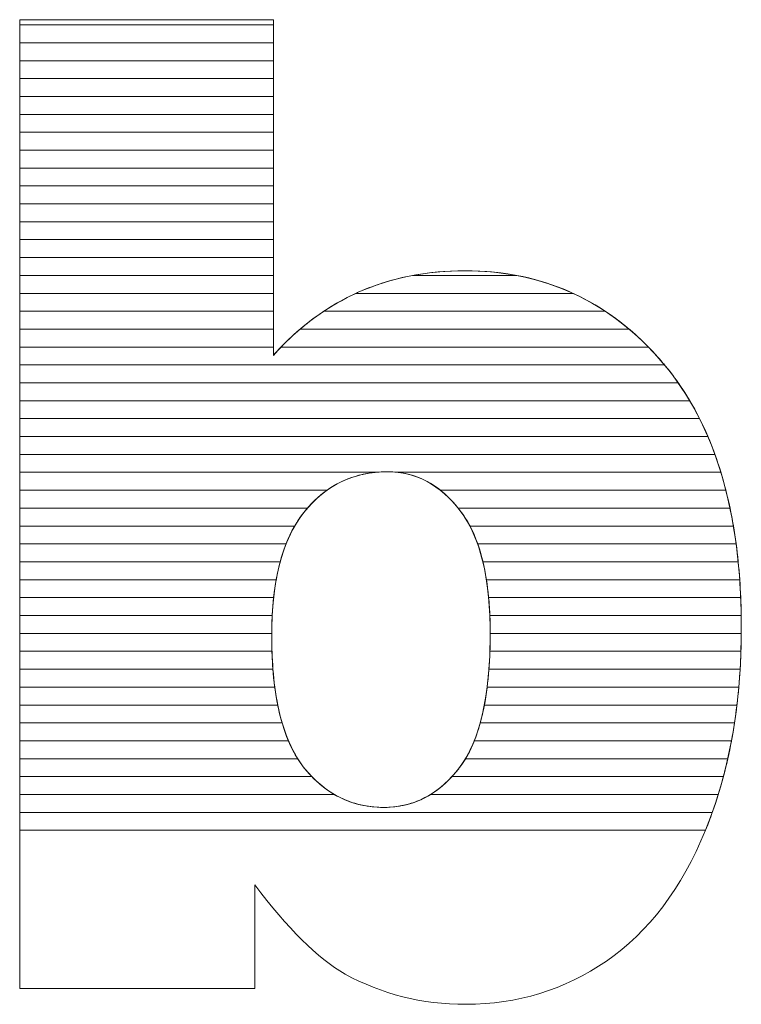
# Model space of a CAD drawing. Units: millimetres. Extents: x 2464 to 16284, y 6356 to 14030.
# Drawn here: x 7082 to 7125, y 7773 to 7831 of the extents above; entities that cross this region are included whole.
import ezdxf

# ---------------------------------------------------------------- set-up
doc = ezdxf.new("R2010")
doc.units = ezdxf.units.MM
doc.layers.add('ABAVA - Шлюзы', color=7, linetype='Continuous')

# ---------------------------------------------------------------- blocks, each defined once
blk = doc.blocks.new('Chimera 70L - top')
at = {"layer": 'ABAVA - Шлюзы', "color": 253, "lineweight": 0}
for points, knots in [([(99535.2, -24121.821), (99535.2, -24121.821), (99550.265, -24121.821), (99550.265, -24121.821), (99550.265, -24121.821), (99550.265, -24121.821), (99550.265, -24141.762), (99550.265, -24141.762), (99550.265, -24141.762), (99551.754, -24140.087), (99553.456, -24138.841), (99555.345, -24137.997), (99555.345, -24137.997), (99557.235, -24137.166), (99559.337, -24136.737), (99561.64, -24136.737), (99561.64, -24136.737), (99566.37, -24136.737), (99570.299, -24138.573), (99573.402, -24142.218), (99573.402, -24142.218), (99576.505, -24145.877), (99578.056, -24151.117), (99578.056, -24157.938), (99578.056, -24157.938), (99578.056, -24162.494), (99577.344, -24166.515), (99575.929, -24169.972), (99575.929, -24169.972), (99574.516, -24173.443), (99572.551, -24176.03), (99570.049, -24177.745), (99570.049, -24177.745), (99567.545, -24179.46), (99564.768, -24180.318), (99561.702, -24180.318), (99561.702, -24180.318), (99559.087, -24180.318), (99556.697, -24179.715), (99554.52, -24178.522), (99554.52, -24178.522), (99552.88, -24177.571), (99551.104, -24175.802), (99549.164, -24173.215), (99549.164, -24173.215), (99549.164, -24173.215), (99549.164, -24179.38), (99549.164, -24179.38), (99549.164, -24179.38), (99549.164, -24179.38), (99535.2, -24179.38), (99535.2, -24179.38), (99535.2, -24179.38), (99535.2, -24179.38), (99535.2, -24121.821), (99535.2, -24121.821)], [0, 0, 0, 0, 0.071429, 0.071429, 0.071429, 0.071429, 0.142857, 0.142857, 0.142857, 0.142857, 0.214286, 0.214286, 0.214286, 0.214286, 0.285714, 0.285714, 0.285714, 0.285714, 0.357143, 0.357143, 0.357143, 0.357143, 0.428571, 0.428571, 0.428571, 0.428571, 0.5, 0.5, 0.5, 0.5, 0.571429, 0.571429, 0.571429, 0.571429, 0.642857, 0.642857, 0.642857, 0.642857, 0.714286, 0.714286, 0.714286, 0.714286, 0.785714, 0.785714, 0.785714, 0.785714, 0.857143, 0.857143, 0.857143, 0.857143, 0.928571, 0.928571, 0.928571, 0.928571, 1, 1, 1, 1]), ([(99550.165, -24158.42), (99550.165, -24161.998), (99550.791, -24164.598), (99552.042, -24166.206), (99552.042, -24166.206), (99553.306, -24167.815), (99554.895, -24168.619), (99556.835, -24168.619), (99556.835, -24168.619), (99558.612, -24168.619), (99560.113, -24167.828), (99561.327, -24166.247), (99561.327, -24166.247), (99562.528, -24164.665), (99563.141, -24161.998), (99563.141, -24158.259), (99563.141, -24158.259), (99563.141, -24154.963), (99562.541, -24152.537), (99561.364, -24150.996), (99561.364, -24150.996), (99560.176, -24149.455), (99558.737, -24148.678), (99557.048, -24148.678), (99557.048, -24148.678), (99555.021, -24148.678), (99553.369, -24149.482), (99552.079, -24151.09), (99552.079, -24151.09), (99550.803, -24152.698), (99550.165, -24155.137), (99550.165, -24158.42)], [0, 0, 0, 0, 0.125, 0.125, 0.125, 0.125, 0.25, 0.25, 0.25, 0.25, 0.375, 0.375, 0.375, 0.375, 0.5, 0.5, 0.5, 0.5, 0.625, 0.625, 0.625, 0.625, 0.75, 0.75, 0.75, 0.75, 0.875, 0.875, 0.875, 0.875, 1, 1, 1, 1])]:
    blk.add_open_spline(points, degree=3, knots=knots, dxfattribs=at)
at = {"layer": 'ABAVA - Шлюзы', "color": 7, "lineweight": 0}
for points in [[(99550.265, -24123.193), (99550.265, -24123.193), (99535.2, -24123.193), (99535.2, -24123.193), (99535.2, -24123.193), (99535.2, -24123.193), (99535.2, -24121.821), (99535.2, -24121.821), (99535.2, -24121.821), (99535.2, -24121.821), (99550.265, -24121.821), (99550.265, -24121.821), (99550.265, -24121.821), (99550.265, -24121.821), (99550.265, -24123.193), (99550.265, -24123.193)], [(99550.265, -24122.129), (99550.265, -24122.129), (99535.2, -24122.129), (99535.2, -24122.129), (99535.2, -24122.129), (99535.2, -24122.129), (99535.2, -24121.821), (99535.2, -24121.821), (99535.2, -24121.821), (99535.2, -24121.821), (99550.265, -24121.821), (99550.265, -24121.821), (99550.265, -24121.821), (99550.265, -24121.821), (99550.265, -24122.129), (99550.265, -24122.129)], [(99550.265, -24124.256), (99550.265, -24124.256), (99535.2, -24124.256), (99535.2, -24124.256), (99535.2, -24124.256), (99535.2, -24124.256), (99535.2, -24122.129), (99535.2, -24122.129), (99535.2, -24122.129), (99535.2, -24122.129), (99550.265, -24122.129), (99550.265, -24122.129), (99550.265, -24122.129), (99550.265, -24122.129), (99550.265, -24124.256), (99550.265, -24124.256)], [(99550.265, -24125.319), (99550.265, -24125.319), (99535.2, -24125.319), (99535.2, -24125.319), (99535.2, -24125.319), (99535.2, -24125.319), (99535.2, -24123.193), (99535.2, -24123.193), (99535.2, -24123.193), (99535.2, -24123.193), (99550.265, -24123.193), (99550.265, -24123.193), (99550.265, -24123.193), (99550.265, -24123.193), (99550.265, -24125.319), (99550.265, -24125.319)]]:
    blk.add_open_spline(points, degree=3, knots=[0, 0, 0, 0, 0.25, 0.25, 0.25, 0.25, 0.5, 0.5, 0.5, 0.5, 0.75, 0.75, 0.75, 0.75, 1, 1, 1, 1], dxfattribs=at)
at = {"layer": 'ABAVA - Шлюзы', "color": 254, "lineweight": 0}
for points in [[(99550.265, -24126.383), (99550.265, -24126.383), (99535.2, -24126.383), (99535.2, -24126.383), (99535.2, -24126.383), (99535.2, -24126.383), (99535.2, -24124.256), (99535.2, -24124.256), (99535.2, -24124.256), (99535.2, -24124.256), (99550.265, -24124.256), (99550.265, -24124.256), (99550.265, -24124.256), (99550.265, -24124.256), (99550.265, -24126.383), (99550.265, -24126.383)], [(99550.265, -24127.446), (99550.265, -24127.446), (99535.2, -24127.446), (99535.2, -24127.446), (99535.2, -24127.446), (99535.2, -24127.446), (99535.2, -24125.319), (99535.2, -24125.319), (99535.2, -24125.319), (99535.2, -24125.319), (99550.265, -24125.319), (99550.265, -24125.319), (99550.265, -24125.319), (99550.265, -24125.319), (99550.265, -24127.446), (99550.265, -24127.446)], [(99550.265, -24128.509), (99550.265, -24128.509), (99535.2, -24128.509), (99535.2, -24128.509), (99535.2, -24128.509), (99535.2, -24128.509), (99535.2, -24126.383), (99535.2, -24126.383), (99535.2, -24126.383), (99535.2, -24126.383), (99550.265, -24126.383), (99550.265, -24126.383), (99550.265, -24126.383), (99550.265, -24126.383), (99550.265, -24128.509), (99550.265, -24128.509)]]:
    blk.add_open_spline(points, degree=3, knots=[0, 0, 0, 0, 0.25, 0.25, 0.25, 0.25, 0.5, 0.5, 0.5, 0.5, 0.75, 0.75, 0.75, 0.75, 1, 1, 1, 1], dxfattribs=at)
at = {"layer": 'ABAVA - Шлюзы', "color": 51, "lineweight": 0}
blk.add_open_spline([(99550.265, -24129.573), (99550.265, -24129.573), (99535.2, -24129.573), (99535.2, -24129.573), (99535.2, -24129.573), (99535.2, -24129.573), (99535.2, -24127.446), (99535.2, -24127.446), (99535.2, -24127.446), (99535.2, -24127.446), (99550.265, -24127.446), (99550.265, -24127.446), (99550.265, -24127.446), (99550.265, -24127.446), (99550.265, -24129.573), (99550.265, -24129.573)], degree=3, knots=[0, 0, 0, 0, 0.25, 0.25, 0.25, 0.25, 0.5, 0.5, 0.5, 0.5, 0.75, 0.75, 0.75, 0.75, 1, 1, 1, 1], dxfattribs=at)
at = {"layer": 'ABAVA - Шлюзы', "color": 41, "lineweight": 0}
for points, knots in [([(99550.265, -24130.636), (99550.265, -24130.636), (99535.2, -24130.636), (99535.2, -24130.636), (99535.2, -24130.636), (99535.2, -24130.636), (99535.2, -24128.509), (99535.2, -24128.509), (99535.2, -24128.509), (99535.2, -24128.509), (99550.265, -24128.509), (99550.265, -24128.509), (99550.265, -24128.509), (99550.265, -24128.509), (99550.265, -24130.636), (99550.265, -24130.636)], [0, 0, 0, 0, 0.25, 0.25, 0.25, 0.25, 0.5, 0.5, 0.5, 0.5, 0.75, 0.75, 0.75, 0.75, 1, 1, 1, 1]), ([(99550.265, -24131.7), (99550.265, -24131.7), (99535.2, -24131.7), (99535.2, -24131.7), (99535.2, -24131.7), (99535.2, -24131.7), (99535.2, -24129.573), (99535.2, -24129.573), (99535.2, -24129.573), (99535.2, -24129.573), (99550.265, -24129.573), (99550.265, -24129.573), (99550.265, -24129.573), (99550.265, -24129.573), (99550.265, -24131.7), (99550.265, -24131.7)], [0, 0, 0, 0, 0.25, 0.25, 0.25, 0.25, 0.5, 0.5, 0.5, 0.5, 0.75, 0.75, 0.75, 0.75, 1, 1, 1, 1]), ([(99550.265, -24132.763), (99550.265, -24132.763), (99535.2, -24132.763), (99535.2, -24132.763), (99535.2, -24132.763), (99535.2, -24132.763), (99535.2, -24130.636), (99535.2, -24130.636), (99535.2, -24130.636), (99535.2, -24130.636), (99550.265, -24130.636), (99550.265, -24130.636), (99550.265, -24130.636), (99550.265, -24130.636), (99550.265, -24132.763), (99550.265, -24132.763)], [0, 0, 0, 0, 0.25, 0.25, 0.25, 0.25, 0.5, 0.5, 0.5, 0.5, 0.75, 0.75, 0.75, 0.75, 1, 1, 1, 1]), ([(99550.265, -24133.826), (99550.265, -24133.826), (99535.2, -24133.826), (99535.2, -24133.826), (99535.2, -24133.826), (99535.2, -24133.826), (99535.2, -24131.7), (99535.2, -24131.7), (99535.2, -24131.7), (99535.2, -24131.7), (99550.265, -24131.7), (99550.265, -24131.7), (99550.265, -24131.7), (99550.265, -24131.7), (99550.265, -24133.826), (99550.265, -24133.826)], [0, 0, 0, 0, 0.25, 0.25, 0.25, 0.25, 0.5, 0.5, 0.5, 0.5, 0.75, 0.75, 0.75, 0.75, 1, 1, 1, 1]), ([(99550.265, -24134.889), (99550.265, -24134.889), (99535.2, -24134.889), (99535.2, -24134.889), (99535.2, -24134.889), (99535.2, -24134.889), (99535.2, -24132.763), (99535.2, -24132.763), (99535.2, -24132.763), (99535.2, -24132.763), (99550.265, -24132.763), (99550.265, -24132.763), (99550.265, -24132.763), (99550.265, -24132.763), (99550.265, -24134.889), (99550.265, -24134.889)], [0, 0, 0, 0, 0.25, 0.25, 0.25, 0.25, 0.5, 0.5, 0.5, 0.5, 0.75, 0.75, 0.75, 0.75, 1, 1, 1, 1]), ([(99550.265, -24135.952), (99550.265, -24135.952), (99535.2, -24135.952), (99535.2, -24135.952), (99535.2, -24135.952), (99535.2, -24135.952), (99535.2, -24133.826), (99535.2, -24133.826), (99535.2, -24133.826), (99535.2, -24133.826), (99550.265, -24133.826), (99550.265, -24133.826), (99550.265, -24133.826), (99550.265, -24133.826), (99550.265, -24135.952), (99550.265, -24135.952)], [0, 0, 0, 0, 0.25, 0.25, 0.25, 0.25, 0.5, 0.5, 0.5, 0.5, 0.75, 0.75, 0.75, 0.75, 1, 1, 1, 1]), ([(99550.265, -24137.015), (99550.265, -24137.015), (99535.2, -24137.015), (99535.2, -24137.015), (99535.2, -24137.015), (99535.2, -24137.015), (99535.2, -24134.889), (99535.2, -24134.889), (99535.2, -24134.889), (99535.2, -24134.889), (99550.265, -24134.889), (99550.265, -24134.889), (99550.265, -24134.889), (99550.265, -24134.889), (99550.265, -24137.015), (99550.265, -24137.015)], [0, 0, 0, 0, 0.25, 0.25, 0.25, 0.25, 0.5, 0.5, 0.5, 0.5, 0.75, 0.75, 0.75, 0.75, 1, 1, 1, 1]), ([(99550.265, -24138.079), (99550.265, -24138.079), (99535.2, -24138.079), (99535.2, -24138.079), (99535.2, -24138.079), (99535.2, -24138.079), (99535.2, -24135.952), (99535.2, -24135.952), (99535.2, -24135.952), (99535.2, -24135.952), (99550.265, -24135.952), (99550.265, -24135.952), (99550.265, -24135.952), (99550.265, -24135.952), (99550.265, -24138.079), (99550.265, -24138.079)], [0, 0, 0, 0, 0.25, 0.25, 0.25, 0.25, 0.5, 0.5, 0.5, 0.5, 0.75, 0.75, 0.75, 0.75, 1, 1, 1, 1]), ([(99550.265, -24139.142), (99550.265, -24139.142), (99535.2, -24139.142), (99535.2, -24139.142), (99535.2, -24139.142), (99535.2, -24139.142), (99535.2, -24137.015), (99535.2, -24137.015), (99535.2, -24137.015), (99535.2, -24137.015), (99550.265, -24137.015), (99550.265, -24137.015), (99550.265, -24137.015), (99550.265, -24137.015), (99550.265, -24139.142), (99550.265, -24139.142)], [0, 0, 0, 0, 0.25, 0.25, 0.25, 0.25, 0.5, 0.5, 0.5, 0.5, 0.75, 0.75, 0.75, 0.75, 1, 1, 1, 1]), ([(99569.979, -24139.142), (99569.979, -24139.142), (99553.263, -24139.142), (99553.263, -24139.142), (99553.263, -24139.142), (99553.929, -24138.7), (99554.622, -24138.32), (99555.345, -24137.997), (99555.345, -24137.997), (99556.349, -24137.556), (99557.415, -24137.226), (99558.537, -24137.015), (99558.537, -24137.015), (99558.537, -24137.015), (99564.721, -24137.015), (99564.721, -24137.015), (99564.721, -24137.015), (99566.629, -24137.376), (99568.381, -24138.086), (99569.979, -24139.142)], [0, 0, 0, 0, 0.2, 0.2, 0.2, 0.2, 0.4, 0.4, 0.4, 0.4, 0.6, 0.6, 0.6, 0.6, 0.8, 0.8, 0.8, 0.8, 1, 1, 1, 1]), ([(99568.066, -24138.079), (99568.066, -24138.079), (99555.164, -24138.079), (99555.164, -24138.079), (99555.164, -24138.079), (99555.225, -24138.051), (99555.284, -24138.024), (99555.345, -24137.997), (99555.345, -24137.997), (99557.235, -24137.166), (99559.337, -24136.737), (99561.64, -24136.737), (99561.64, -24136.737), (99563.978, -24136.737), (99566.122, -24137.185), (99568.066, -24138.079)], [0, 0, 0, 0, 0.25, 0.25, 0.25, 0.25, 0.5, 0.5, 0.5, 0.5, 0.75, 0.75, 0.75, 0.75, 1, 1, 1, 1]), ([(99564.721, -24137.015), (99564.721, -24137.015), (99558.537, -24137.015), (99558.537, -24137.015), (99558.537, -24137.015), (99559.527, -24136.829), (99560.56, -24136.737), (99561.64, -24136.737), (99561.64, -24136.737), (99562.707, -24136.737), (99563.736, -24136.828), (99564.721, -24137.015)], [0, 0, 0, 0, 0.333333, 0.333333, 0.333333, 0.333333, 0.666667, 0.666667, 0.666667, 0.666667, 1, 1, 1, 1]), ([(99550.265, -24140.205), (99550.265, -24140.205), (99535.2, -24140.205), (99535.2, -24140.205), (99535.2, -24140.205), (99535.2, -24140.205), (99535.2, -24138.079), (99535.2, -24138.079), (99535.2, -24138.079), (99535.2, -24138.079), (99550.265, -24138.079), (99550.265, -24138.079), (99550.265, -24138.079), (99550.265, -24138.079), (99550.265, -24140.205), (99550.265, -24140.205)], [0, 0, 0, 0, 0.25, 0.25, 0.25, 0.25, 0.5, 0.5, 0.5, 0.5, 0.75, 0.75, 0.75, 0.75, 1, 1, 1, 1]), ([(99571.397, -24140.205), (99571.397, -24140.205), (99551.853, -24140.205), (99551.853, -24140.205), (99551.853, -24140.205), (99552.879, -24139.332), (99553.983, -24138.626), (99555.164, -24138.079), (99555.164, -24138.079), (99555.164, -24138.079), (99568.066, -24138.079), (99568.066, -24138.079), (99568.066, -24138.079), (99569.25, -24138.623), (99570.362, -24139.331), (99571.397, -24140.205)], [0, 0, 0, 0, 0.25, 0.25, 0.25, 0.25, 0.5, 0.5, 0.5, 0.5, 0.75, 0.75, 0.75, 0.75, 1, 1, 1, 1]), ([(99550.265, -24141.269), (99550.265, -24141.269), (99535.2, -24141.269), (99535.2, -24141.269), (99535.2, -24141.269), (99535.2, -24141.269), (99535.2, -24139.142), (99535.2, -24139.142), (99535.2, -24139.142), (99535.2, -24139.142), (99550.265, -24139.142), (99550.265, -24139.142), (99550.265, -24139.142), (99550.265, -24139.142), (99550.265, -24141.269), (99550.265, -24141.269)], [0, 0, 0, 0, 0.25, 0.25, 0.25, 0.25, 0.5, 0.5, 0.5, 0.5, 0.75, 0.75, 0.75, 0.75, 1, 1, 1, 1]), ([(99572.541, -24141.269), (99572.541, -24141.269), (99550.722, -24141.269), (99550.722, -24141.269), (99550.722, -24141.269), (99551.514, -24140.447), (99552.363, -24139.74), (99553.263, -24139.142), (99553.263, -24139.142), (99553.263, -24139.142), (99569.979, -24139.142), (99569.979, -24139.142), (99569.979, -24139.142), (99570.884, -24139.739), (99571.737, -24140.449), (99572.541, -24141.269)], [0, 0, 0, 0, 0.25, 0.25, 0.25, 0.25, 0.5, 0.5, 0.5, 0.5, 0.75, 0.75, 0.75, 0.75, 1, 1, 1, 1]), ([(99573.499, -24142.332), (99573.499, -24142.332), (99535.2, -24142.332), (99535.2, -24142.332), (99535.2, -24142.332), (99535.2, -24142.332), (99535.2, -24140.205), (99535.2, -24140.205), (99535.2, -24140.205), (99535.2, -24140.205), (99550.265, -24140.205), (99550.265, -24140.205), (99550.265, -24140.205), (99550.265, -24140.205), (99550.265, -24141.762), (99550.265, -24141.762), (99550.265, -24141.762), (99550.769, -24141.195), (99551.301, -24140.674), (99551.853, -24140.205), (99551.853, -24140.205), (99551.853, -24140.205), (99571.397, -24140.205), (99571.397, -24140.205), (99571.397, -24140.205), (99572.101, -24140.799), (99572.767, -24141.472), (99573.402, -24142.218), (99573.402, -24142.218), (99573.434, -24142.256), (99573.467, -24142.293), (99573.499, -24142.332)], [0, 0, 0, 0, 0.125, 0.125, 0.125, 0.125, 0.25, 0.25, 0.25, 0.25, 0.375, 0.375, 0.375, 0.375, 0.5, 0.5, 0.5, 0.5, 0.625, 0.625, 0.625, 0.625, 0.75, 0.75, 0.75, 0.75, 0.875, 0.875, 0.875, 0.875, 1, 1, 1, 1]), ([(99574.312, -24143.395), (99574.312, -24143.395), (99535.2, -24143.395), (99535.2, -24143.395), (99535.2, -24143.395), (99535.2, -24143.395), (99535.2, -24141.269), (99535.2, -24141.269), (99535.2, -24141.269), (99535.2, -24141.269), (99550.265, -24141.269), (99550.265, -24141.269), (99550.265, -24141.269), (99550.265, -24141.269), (99550.265, -24141.762), (99550.265, -24141.762), (99550.265, -24141.762), (99550.414, -24141.594), (99550.569, -24141.429), (99550.722, -24141.269), (99550.722, -24141.269), (99550.722, -24141.269), (99572.541, -24141.269), (99572.541, -24141.269), (99572.541, -24141.269), (99572.836, -24141.57), (99573.121, -24141.888), (99573.402, -24142.218), (99573.402, -24142.218), (99573.721, -24142.595), (99574.025, -24142.985), (99574.312, -24143.395)], [0, 0, 0, 0, 0.125, 0.125, 0.125, 0.125, 0.25, 0.25, 0.25, 0.25, 0.375, 0.375, 0.375, 0.375, 0.5, 0.5, 0.5, 0.5, 0.625, 0.625, 0.625, 0.625, 0.75, 0.75, 0.75, 0.75, 0.875, 0.875, 0.875, 0.875, 1, 1, 1, 1]), ([(99574.997, -24144.459), (99574.997, -24144.459), (99535.2, -24144.459), (99535.2, -24144.459), (99535.2, -24144.459), (99535.2, -24144.459), (99535.2, -24142.332), (99535.2, -24142.332), (99535.2, -24142.332), (99535.2, -24142.332), (99573.499, -24142.332), (99573.499, -24142.332), (99573.499, -24142.332), (99574.048, -24142.99), (99574.548, -24143.699), (99574.997, -24144.459)], [0, 0, 0, 0, 0.25, 0.25, 0.25, 0.25, 0.5, 0.5, 0.5, 0.5, 0.75, 0.75, 0.75, 0.75, 1, 1, 1, 1]), ([(99575.576, -24145.522), (99575.576, -24145.522), (99535.2, -24145.522), (99535.2, -24145.522), (99535.2, -24145.522), (99535.2, -24145.522), (99535.2, -24143.395), (99535.2, -24143.395), (99535.2, -24143.395), (99535.2, -24143.395), (99574.312, -24143.395), (99574.312, -24143.395), (99574.312, -24143.395), (99574.777, -24144.059), (99575.198, -24144.769), (99575.576, -24145.522)], [0, 0, 0, 0, 0.25, 0.25, 0.25, 0.25, 0.5, 0.5, 0.5, 0.5, 0.75, 0.75, 0.75, 0.75, 1, 1, 1, 1]), ([(99576.071, -24146.586), (99576.071, -24146.586), (99535.2, -24146.586), (99535.2, -24146.586), (99535.2, -24146.586), (99535.2, -24146.586), (99535.2, -24144.459), (99535.2, -24144.459), (99535.2, -24144.459), (99535.2, -24144.459), (99574.997, -24144.459), (99574.997, -24144.459), (99574.997, -24144.459), (99575.394, -24145.129), (99575.751, -24145.837), (99576.071, -24146.586)], [0, 0, 0, 0, 0.25, 0.25, 0.25, 0.25, 0.5, 0.5, 0.5, 0.5, 0.75, 0.75, 0.75, 0.75, 1, 1, 1, 1]), ([(99576.488, -24147.649), (99576.488, -24147.649), (99535.2, -24147.649), (99535.2, -24147.649), (99535.2, -24147.649), (99535.2, -24147.649), (99535.2, -24145.522), (99535.2, -24145.522), (99535.2, -24145.522), (99535.2, -24145.522), (99575.576, -24145.522), (99575.576, -24145.522), (99575.576, -24145.522), (99575.915, -24146.195), (99576.219, -24146.905), (99576.488, -24147.649)], [0, 0, 0, 0, 0.25, 0.25, 0.25, 0.25, 0.5, 0.5, 0.5, 0.5, 0.75, 0.75, 0.75, 0.75, 1, 1, 1, 1]), ([(99576.841, -24148.712), (99576.841, -24148.712), (99557.655, -24148.712), (99557.655, -24148.712), (99557.655, -24148.712), (99557.457, -24148.689), (99557.253, -24148.678), (99557.048, -24148.678), (99557.048, -24148.678), (99556.804, -24148.678), (99556.568, -24148.689), (99556.335, -24148.712), (99556.335, -24148.712), (99556.335, -24148.712), (99535.2, -24148.712), (99535.2, -24148.712), (99535.2, -24148.712), (99535.2, -24148.712), (99535.2, -24146.586), (99535.2, -24146.586), (99535.2, -24146.586), (99535.2, -24146.586), (99576.071, -24146.586), (99576.071, -24146.586), (99576.071, -24146.586), (99576.36, -24147.262), (99576.615, -24147.972), (99576.841, -24148.712)], [0, 0, 0, 0, 0.142857, 0.142857, 0.142857, 0.142857, 0.285714, 0.285714, 0.285714, 0.285714, 0.428571, 0.428571, 0.428571, 0.428571, 0.571429, 0.571429, 0.571429, 0.571429, 0.714286, 0.714286, 0.714286, 0.714286, 0.857143, 0.857143, 0.857143, 0.857143, 1, 1, 1, 1]), ([(99577.138, -24149.776), (99577.138, -24149.776), (99560.183, -24149.776), (99560.183, -24149.776), (99560.183, -24149.776), (99559.257, -24149.043), (99558.211, -24148.678), (99557.048, -24148.678), (99557.048, -24148.678), (99555.679, -24148.678), (99554.484, -24149.043), (99553.453, -24149.776), (99553.453, -24149.776), (99553.453, -24149.776), (99535.2, -24149.776), (99535.2, -24149.776), (99535.2, -24149.776), (99535.2, -24149.776), (99535.2, -24147.649), (99535.2, -24147.649), (99535.2, -24147.649), (99535.2, -24147.649), (99576.488, -24147.649), (99576.488, -24147.649), (99576.488, -24147.649), (99576.734, -24148.329), (99576.95, -24149.038), (99577.138, -24149.776)], [0, 0, 0, 0, 0.142857, 0.142857, 0.142857, 0.142857, 0.285714, 0.285714, 0.285714, 0.285714, 0.428571, 0.428571, 0.428571, 0.428571, 0.571429, 0.571429, 0.571429, 0.571429, 0.714286, 0.714286, 0.714286, 0.714286, 0.857143, 0.857143, 0.857143, 0.857143, 1, 1, 1, 1]), ([(99552.291, -24150.839), (99552.291, -24150.839), (99535.2, -24150.839), (99535.2, -24150.839), (99535.2, -24150.839), (99535.2, -24150.839), (99535.2, -24148.712), (99535.2, -24148.712), (99535.2, -24148.712), (99535.2, -24148.712), (99556.335, -24148.712), (99556.335, -24148.712), (99556.335, -24148.712), (99554.735, -24148.872), (99553.389, -24149.581), (99552.291, -24150.839)], [0, 0, 0, 0, 0.25, 0.25, 0.25, 0.25, 0.5, 0.5, 0.5, 0.5, 0.75, 0.75, 0.75, 0.75, 1, 1, 1, 1]), ([(99577.385, -24150.839), (99577.385, -24150.839), (99561.242, -24150.839), (99561.242, -24150.839), (99561.242, -24150.839), (99560.224, -24149.582), (99559.029, -24148.871), (99557.655, -24148.712), (99557.655, -24148.712), (99557.655, -24148.712), (99576.841, -24148.712), (99576.841, -24148.712), (99576.841, -24148.712), (99577.049, -24149.394), (99577.23, -24150.103), (99577.385, -24150.839)], [0, 0, 0, 0, 0.25, 0.25, 0.25, 0.25, 0.5, 0.5, 0.5, 0.5, 0.75, 0.75, 0.75, 0.75, 1, 1, 1, 1]), ([(99551.53, -24151.902), (99551.53, -24151.902), (99535.2, -24151.902), (99535.2, -24151.902), (99535.2, -24151.902), (99535.2, -24151.902), (99535.2, -24149.776), (99535.2, -24149.776), (99535.2, -24149.776), (99535.2, -24149.776), (99553.453, -24149.776), (99553.453, -24149.776), (99553.453, -24149.776), (99552.957, -24150.128), (99552.498, -24150.568), (99552.079, -24151.09), (99552.079, -24151.09), (99551.88, -24151.341), (99551.698, -24151.61), (99551.53, -24151.902)], [0, 0, 0, 0, 0.2, 0.2, 0.2, 0.2, 0.4, 0.4, 0.4, 0.4, 0.6, 0.6, 0.6, 0.6, 0.8, 0.8, 0.8, 0.8, 1, 1, 1, 1]), ([(99577.588, -24151.902), (99577.588, -24151.902), (99561.939, -24151.902), (99561.939, -24151.902), (99561.939, -24151.902), (99561.766, -24151.572), (99561.574, -24151.271), (99561.364, -24150.996), (99561.364, -24150.996), (99560.994, -24150.516), (99560.601, -24150.107), (99560.183, -24149.776), (99560.183, -24149.776), (99560.183, -24149.776), (99577.138, -24149.776), (99577.138, -24149.776), (99577.138, -24149.776), (99577.313, -24150.46), (99577.463, -24151.168), (99577.588, -24151.902)], [0, 0, 0, 0, 0.2, 0.2, 0.2, 0.2, 0.4, 0.4, 0.4, 0.4, 0.6, 0.6, 0.6, 0.6, 0.8, 0.8, 0.8, 0.8, 1, 1, 1, 1]), ([(99551.022, -24152.966), (99551.022, -24152.966), (99535.2, -24152.966), (99535.2, -24152.966), (99535.2, -24152.966), (99535.2, -24152.966), (99535.2, -24150.839), (99535.2, -24150.839), (99535.2, -24150.839), (99535.2, -24150.839), (99552.291, -24150.839), (99552.291, -24150.839), (99552.291, -24150.839), (99552.22, -24150.92), (99552.148, -24151.004), (99552.079, -24151.09), (99552.079, -24151.09), (99551.655, -24151.624), (99551.306, -24152.247), (99551.022, -24152.966)], [0, 0, 0, 0, 0.2, 0.2, 0.2, 0.2, 0.4, 0.4, 0.4, 0.4, 0.6, 0.6, 0.6, 0.6, 0.8, 0.8, 0.8, 0.8, 1, 1, 1, 1]), ([(99577.748, -24152.966), (99577.748, -24152.966), (99562.4, -24152.966), (99562.4, -24152.966), (99562.4, -24152.966), (99562.129, -24152.197), (99561.781, -24151.542), (99561.364, -24150.996), (99561.364, -24150.996), (99561.323, -24150.943), (99561.284, -24150.89), (99561.242, -24150.839), (99561.242, -24150.839), (99561.242, -24150.839), (99577.385, -24150.839), (99577.385, -24150.839), (99577.385, -24150.839), (99577.529, -24151.525), (99577.65, -24152.233), (99577.748, -24152.966)], [0, 0, 0, 0, 0.2, 0.2, 0.2, 0.2, 0.4, 0.4, 0.4, 0.4, 0.6, 0.6, 0.6, 0.6, 0.8, 0.8, 0.8, 0.8, 1, 1, 1, 1]), ([(99550.671, -24154.029), (99550.671, -24154.029), (99535.2, -24154.029), (99535.2, -24154.029), (99535.2, -24154.029), (99535.2, -24154.029), (99535.2, -24151.902), (99535.2, -24151.902), (99535.2, -24151.902), (99535.2, -24151.902), (99551.53, -24151.902), (99551.53, -24151.902), (99551.53, -24151.902), (99551.175, -24152.519), (99550.888, -24153.229), (99550.671, -24154.029)], [0, 0, 0, 0, 0.25, 0.25, 0.25, 0.25, 0.5, 0.5, 0.5, 0.5, 0.75, 0.75, 0.75, 0.75, 1, 1, 1, 1]), ([(99577.872, -24154.029), (99577.872, -24154.029), (99562.709, -24154.029), (99562.709, -24154.029), (99562.709, -24154.029), (99562.516, -24153.225), (99562.259, -24152.514), (99561.939, -24151.902), (99561.939, -24151.902), (99561.939, -24151.902), (99577.588, -24151.902), (99577.588, -24151.902), (99577.588, -24151.902), (99577.704, -24152.589), (99577.799, -24153.298), (99577.872, -24154.029)], [0, 0, 0, 0, 0.25, 0.25, 0.25, 0.25, 0.5, 0.5, 0.5, 0.5, 0.75, 0.75, 0.75, 0.75, 1, 1, 1, 1]), ([(99550.433, -24155.092), (99550.433, -24155.092), (99535.2, -24155.092), (99535.2, -24155.092), (99535.2, -24155.092), (99535.2, -24155.092), (99535.2, -24152.966), (99535.2, -24152.966), (99535.2, -24152.966), (99535.2, -24152.966), (99551.022, -24152.966), (99551.022, -24152.966), (99551.022, -24152.966), (99550.772, -24153.602), (99550.573, -24154.311), (99550.433, -24155.092)], [0, 0, 0, 0, 0.25, 0.25, 0.25, 0.25, 0.5, 0.5, 0.5, 0.5, 0.75, 0.75, 0.75, 0.75, 1, 1, 1, 1]), ([(99577.962, -24155.092), (99577.962, -24155.092), (99562.919, -24155.092), (99562.919, -24155.092), (99562.919, -24155.092), (99562.796, -24154.308), (99562.624, -24153.599), (99562.4, -24152.966), (99562.4, -24152.966), (99562.4, -24152.966), (99577.748, -24152.966), (99577.748, -24152.966), (99577.748, -24152.966), (99577.84, -24153.654), (99577.911, -24154.362), (99577.962, -24155.092)], [0, 0, 0, 0, 0.25, 0.25, 0.25, 0.25, 0.5, 0.5, 0.5, 0.5, 0.75, 0.75, 0.75, 0.75, 1, 1, 1, 1])]:
    blk.add_open_spline(points, degree=3, knots=knots, dxfattribs=at)
at = {"layer": 'ABAVA - Шлюзы', "color": 53, "lineweight": 0}
for points, knots in [([(99550.281, -24156.156), (99550.281, -24156.156), (99535.2, -24156.156), (99535.2, -24156.156), (99535.2, -24156.156), (99535.2, -24156.156), (99535.2, -24154.029), (99535.2, -24154.029), (99535.2, -24154.029), (99535.2, -24154.029), (99550.671, -24154.029), (99550.671, -24154.029), (99550.671, -24154.029), (99550.495, -24154.678), (99550.365, -24155.386), (99550.281, -24156.156)], [0, 0, 0, 0, 0.25, 0.25, 0.25, 0.25, 0.5, 0.5, 0.5, 0.5, 0.75, 0.75, 0.75, 0.75, 1, 1, 1, 1]), ([(99578.02, -24156.156), (99578.02, -24156.156), (99563.051, -24156.156), (99563.051, -24156.156), (99563.051, -24156.156), (99562.979, -24155.385), (99562.864, -24154.676), (99562.709, -24154.029), (99562.709, -24154.029), (99562.709, -24154.029), (99577.872, -24154.029), (99577.872, -24154.029), (99577.872, -24154.029), (99577.941, -24154.718), (99577.989, -24155.428), (99578.02, -24156.156)], [0, 0, 0, 0, 0.25, 0.25, 0.25, 0.25, 0.5, 0.5, 0.5, 0.5, 0.75, 0.75, 0.75, 0.75, 1, 1, 1, 1]), ([(99550.195, -24157.219), (99550.195, -24157.219), (99535.2, -24157.219), (99535.2, -24157.219), (99535.2, -24157.219), (99535.2, -24157.219), (99535.2, -24155.092), (99535.2, -24155.092), (99535.2, -24155.092), (99535.2, -24155.092), (99550.433, -24155.092), (99550.433, -24155.092), (99550.433, -24155.092), (99550.315, -24155.749), (99550.235, -24156.459), (99550.195, -24157.219)], [0, 0, 0, 0, 0.25, 0.25, 0.25, 0.25, 0.5, 0.5, 0.5, 0.5, 0.75, 0.75, 0.75, 0.75, 1, 1, 1, 1]), ([(99578.051, -24157.219), (99578.051, -24157.219), (99563.121, -24157.219), (99563.121, -24157.219), (99563.121, -24157.219), (99563.089, -24156.458), (99563.022, -24155.749), (99562.919, -24155.092), (99562.919, -24155.092), (99562.919, -24155.092), (99577.962, -24155.092), (99577.962, -24155.092), (99577.962, -24155.092), (99578.01, -24155.782), (99578.039, -24156.492), (99578.051, -24157.219)], [0, 0, 0, 0, 0.25, 0.25, 0.25, 0.25, 0.5, 0.5, 0.5, 0.5, 0.75, 0.75, 0.75, 0.75, 1, 1, 1, 1]), ([(99550.167, -24158.283), (99550.167, -24158.283), (99535.2, -24158.283), (99535.2, -24158.283), (99535.2, -24158.283), (99535.2, -24158.283), (99535.2, -24156.156), (99535.2, -24156.156), (99535.2, -24156.156), (99535.2, -24156.156), (99550.281, -24156.156), (99550.281, -24156.156), (99550.281, -24156.156), (99550.208, -24156.82), (99550.171, -24157.529), (99550.167, -24158.283)], [0, 0, 0, 0, 0.25, 0.25, 0.25, 0.25, 0.5, 0.5, 0.5, 0.5, 0.75, 0.75, 0.75, 0.75, 1, 1, 1, 1]), ([(99578.055, -24158.283), (99578.055, -24158.283), (99563.141, -24158.283), (99563.141, -24158.283), (99563.141, -24158.283), (99563.141, -24158.275), (99563.141, -24158.267), (99563.141, -24158.259), (99563.141, -24158.259), (99563.141, -24157.514), (99563.112, -24156.812), (99563.051, -24156.156), (99563.051, -24156.156), (99563.051, -24156.156), (99578.02, -24156.156), (99578.02, -24156.156), (99578.02, -24156.156), (99578.045, -24156.737), (99578.056, -24157.332), (99578.056, -24157.938), (99578.056, -24157.938), (99578.056, -24158.054), (99578.056, -24158.168), (99578.055, -24158.283)], [0, 0, 0, 0, 0.166667, 0.166667, 0.166667, 0.166667, 0.333333, 0.333333, 0.333333, 0.333333, 0.5, 0.5, 0.5, 0.5, 0.666667, 0.666667, 0.666667, 0.666667, 0.833333, 0.833333, 0.833333, 0.833333, 1, 1, 1, 1]), ([(99550.182, -24159.346), (99550.182, -24159.346), (99535.2, -24159.346), (99535.2, -24159.346), (99535.2, -24159.346), (99535.2, -24159.346), (99535.2, -24157.219), (99535.2, -24157.219), (99535.2, -24157.219), (99535.2, -24157.219), (99550.195, -24157.219), (99550.195, -24157.219), (99550.195, -24157.219), (99550.175, -24157.606), (99550.165, -24158.007), (99550.165, -24158.42), (99550.165, -24158.42), (99550.165, -24158.737), (99550.172, -24159.044), (99550.182, -24159.346)], [0, 0, 0, 0, 0.2, 0.2, 0.2, 0.2, 0.4, 0.4, 0.4, 0.4, 0.6, 0.6, 0.6, 0.6, 0.8, 0.8, 0.8, 0.8, 1, 1, 1, 1]), ([(99578.034, -24159.346), (99578.034, -24159.346), (99563.125, -24159.346), (99563.125, -24159.346), (99563.125, -24159.346), (99563.137, -24158.993), (99563.141, -24158.633), (99563.141, -24158.259), (99563.141, -24158.259), (99563.141, -24157.903), (99563.135, -24157.555), (99563.121, -24157.219), (99563.121, -24157.219), (99563.121, -24157.219), (99578.051, -24157.219), (99578.051, -24157.219), (99578.051, -24157.219), (99578.055, -24157.456), (99578.056, -24157.697), (99578.056, -24157.938), (99578.056, -24157.938), (99578.056, -24158.414), (99578.049, -24158.881), (99578.034, -24159.346)], [0, 0, 0, 0, 0.166667, 0.166667, 0.166667, 0.166667, 0.333333, 0.333333, 0.333333, 0.333333, 0.5, 0.5, 0.5, 0.5, 0.666667, 0.666667, 0.666667, 0.666667, 0.833333, 0.833333, 0.833333, 0.833333, 1, 1, 1, 1])]:
    blk.add_open_spline(points, degree=3, knots=knots, dxfattribs=at)
at = {"layer": 'ABAVA - Шлюзы', "color": 40, "lineweight": 0}
for points, knots in [([(99550.24, -24160.409), (99550.24, -24160.409), (99535.2, -24160.409), (99535.2, -24160.409), (99535.2, -24160.409), (99535.2, -24160.409), (99535.2, -24158.283), (99535.2, -24158.283), (99535.2, -24158.283), (99535.2, -24158.283), (99550.167, -24158.283), (99550.167, -24158.283), (99550.167, -24158.283), (99550.167, -24158.328), (99550.165, -24158.374), (99550.165, -24158.42), (99550.165, -24158.42), (99550.165, -24159.121), (99550.192, -24159.782), (99550.24, -24160.409)], [0, 0, 0, 0, 0.2, 0.2, 0.2, 0.2, 0.4, 0.4, 0.4, 0.4, 0.6, 0.6, 0.6, 0.6, 0.8, 0.8, 0.8, 0.8, 1, 1, 1, 1]), ([(99577.985, -24160.409), (99577.985, -24160.409), (99563.066, -24160.409), (99563.066, -24160.409), (99563.066, -24160.409), (99563.115, -24159.742), (99563.14, -24159.037), (99563.141, -24158.283), (99563.141, -24158.283), (99563.141, -24158.283), (99578.055, -24158.283), (99578.055, -24158.283), (99578.055, -24158.283), (99578.049, -24159.005), (99578.027, -24159.714), (99577.985, -24160.409)], [0, 0, 0, 0, 0.25, 0.25, 0.25, 0.25, 0.5, 0.5, 0.5, 0.5, 0.75, 0.75, 0.75, 0.75, 1, 1, 1, 1]), ([(99550.349, -24161.473), (99550.349, -24161.473), (99535.2, -24161.473), (99535.2, -24161.473), (99535.2, -24161.473), (99535.2, -24161.473), (99535.2, -24159.346), (99535.2, -24159.346), (99535.2, -24159.346), (99535.2, -24159.346), (99550.182, -24159.346), (99550.182, -24159.346), (99550.182, -24159.346), (99550.208, -24160.102), (99550.262, -24160.812), (99550.349, -24161.473)], [0, 0, 0, 0, 0.25, 0.25, 0.25, 0.25, 0.5, 0.5, 0.5, 0.5, 0.75, 0.75, 0.75, 0.75, 1, 1, 1, 1]), ([(99577.905, -24161.473), (99577.905, -24161.473), (99562.961, -24161.473), (99562.961, -24161.473), (99562.961, -24161.473), (99563.044, -24160.814), (99563.099, -24160.104), (99563.125, -24159.346), (99563.125, -24159.346), (99563.125, -24159.346), (99578.034, -24159.346), (99578.034, -24159.346), (99578.034, -24159.346), (99578.01, -24160.068), (99577.967, -24160.778), (99577.905, -24161.473)], [0, 0, 0, 0, 0.25, 0.25, 0.25, 0.25, 0.5, 0.5, 0.5, 0.5, 0.75, 0.75, 0.75, 0.75, 1, 1, 1, 1]), ([(99550.523, -24162.536), (99550.523, -24162.536), (99535.2, -24162.536), (99535.2, -24162.536), (99535.2, -24162.536), (99535.2, -24162.536), (99535.2, -24160.409), (99535.2, -24160.409), (99535.2, -24160.409), (99535.2, -24160.409), (99550.24, -24160.409), (99550.24, -24160.409), (99550.24, -24160.409), (99550.299, -24161.174), (99550.393, -24161.883), (99550.523, -24162.536)], [0, 0, 0, 0, 0.25, 0.25, 0.25, 0.25, 0.5, 0.5, 0.5, 0.5, 0.75, 0.75, 0.75, 0.75, 1, 1, 1, 1]), ([(99577.796, -24162.536), (99577.796, -24162.536), (99562.795, -24162.536), (99562.795, -24162.536), (99562.795, -24162.536), (99562.918, -24161.886), (99563.009, -24161.174), (99563.066, -24160.409), (99563.066, -24160.409), (99563.066, -24160.409), (99577.985, -24160.409), (99577.985, -24160.409), (99577.985, -24160.409), (99577.941, -24161.132), (99577.879, -24161.842), (99577.796, -24162.536)], [0, 0, 0, 0, 0.25, 0.25, 0.25, 0.25, 0.5, 0.5, 0.5, 0.5, 0.75, 0.75, 0.75, 0.75, 1, 1, 1, 1]), ([(99550.784, -24163.599), (99550.784, -24163.599), (99535.2, -24163.599), (99535.2, -24163.599), (99535.2, -24163.599), (99535.2, -24163.599), (99535.2, -24161.473), (99535.2, -24161.473), (99535.2, -24161.473), (99535.2, -24161.473), (99550.349, -24161.473), (99550.349, -24161.473), (99550.349, -24161.473), (99550.452, -24162.249), (99550.596, -24162.957), (99550.784, -24163.599)], [0, 0, 0, 0, 0.25, 0.25, 0.25, 0.25, 0.5, 0.5, 0.5, 0.5, 0.75, 0.75, 0.75, 0.75, 1, 1, 1, 1]), ([(99577.651, -24163.599), (99577.651, -24163.599), (99562.552, -24163.599), (99562.552, -24163.599), (99562.552, -24163.599), (99562.727, -24162.96), (99562.864, -24162.251), (99562.961, -24161.473), (99562.961, -24161.473), (99562.961, -24161.473), (99577.905, -24161.473), (99577.905, -24161.473), (99577.905, -24161.473), (99577.841, -24162.197), (99577.756, -24162.906), (99577.651, -24163.599)], [0, 0, 0, 0, 0.25, 0.25, 0.25, 0.25, 0.5, 0.5, 0.5, 0.5, 0.75, 0.75, 0.75, 0.75, 1, 1, 1, 1]), ([(99551.159, -24164.663), (99551.159, -24164.663), (99535.2, -24164.663), (99535.2, -24164.663), (99535.2, -24164.663), (99535.2, -24164.663), (99535.2, -24162.536), (99535.2, -24162.536), (99535.2, -24162.536), (99535.2, -24162.536), (99550.523, -24162.536), (99550.523, -24162.536), (99550.523, -24162.536), (99550.682, -24163.329), (99550.894, -24164.037), (99551.159, -24164.663)], [0, 0, 0, 0, 0.25, 0.25, 0.25, 0.25, 0.5, 0.5, 0.5, 0.5, 0.75, 0.75, 0.75, 0.75, 1, 1, 1, 1]), ([(99577.471, -24164.663), (99577.471, -24164.663), (99562.199, -24164.663), (99562.199, -24164.663), (99562.199, -24164.663), (99562.446, -24164.041), (99562.645, -24163.332), (99562.795, -24162.536), (99562.795, -24162.536), (99562.795, -24162.536), (99577.796, -24162.536), (99577.796, -24162.536), (99577.796, -24162.536), (99577.709, -24163.262), (99577.6, -24163.97), (99577.471, -24164.663)], [0, 0, 0, 0, 0.25, 0.25, 0.25, 0.25, 0.5, 0.5, 0.5, 0.5, 0.75, 0.75, 0.75, 0.75, 1, 1, 1, 1]), ([(99551.708, -24165.726), (99551.708, -24165.726), (99535.2, -24165.726), (99535.2, -24165.726), (99535.2, -24165.726), (99535.2, -24165.726), (99535.2, -24163.599), (99535.2, -24163.599), (99535.2, -24163.599), (99535.2, -24163.599), (99550.784, -24163.599), (99550.784, -24163.599), (99550.784, -24163.599), (99551.023, -24164.417), (99551.33, -24165.128), (99551.708, -24165.726)], [0, 0, 0, 0, 0.25, 0.25, 0.25, 0.25, 0.5, 0.5, 0.5, 0.5, 0.75, 0.75, 0.75, 0.75, 1, 1, 1, 1]), ([(99577.252, -24165.726), (99577.252, -24165.726), (99561.678, -24165.726), (99561.678, -24165.726), (99561.678, -24165.726), (99562.033, -24165.134), (99562.326, -24164.424), (99562.552, -24163.599), (99562.552, -24163.599), (99562.552, -24163.599), (99577.651, -24163.599), (99577.651, -24163.599), (99577.651, -24163.599), (99577.54, -24164.325), (99577.407, -24165.034), (99577.252, -24165.726)], [0, 0, 0, 0, 0.25, 0.25, 0.25, 0.25, 0.5, 0.5, 0.5, 0.5, 0.75, 0.75, 0.75, 0.75, 1, 1, 1, 1]), ([(99552.552, -24166.789), (99552.552, -24166.789), (99535.2, -24166.789), (99535.2, -24166.789), (99535.2, -24166.789), (99535.2, -24166.789), (99535.2, -24164.663), (99535.2, -24164.663), (99535.2, -24164.663), (99535.2, -24164.663), (99551.159, -24164.663), (99551.159, -24164.663), (99551.159, -24164.663), (99551.408, -24165.25), (99551.7, -24165.766), (99552.042, -24166.206), (99552.042, -24166.206), (99552.206, -24166.415), (99552.377, -24166.608), (99552.552, -24166.789)], [0, 0, 0, 0, 0.2, 0.2, 0.2, 0.2, 0.4, 0.4, 0.4, 0.4, 0.6, 0.6, 0.6, 0.6, 0.8, 0.8, 0.8, 0.8, 1, 1, 1, 1]), ([(99576.993, -24166.789), (99576.993, -24166.789), (99560.871, -24166.789), (99560.871, -24166.789), (99560.871, -24166.789), (99561.028, -24166.619), (99561.179, -24166.44), (99561.327, -24166.247), (99561.327, -24166.247), (99561.663, -24165.805), (99561.956, -24165.275), (99562.199, -24164.663), (99562.199, -24164.663), (99562.199, -24164.663), (99577.471, -24164.663), (99577.471, -24164.663), (99577.471, -24164.663), (99577.336, -24165.39), (99577.176, -24166.099), (99576.993, -24166.789)], [0, 0, 0, 0, 0.2, 0.2, 0.2, 0.2, 0.4, 0.4, 0.4, 0.4, 0.6, 0.6, 0.6, 0.6, 0.8, 0.8, 0.8, 0.8, 1, 1, 1, 1]), ([(99553.892, -24167.853), (99553.892, -24167.853), (99535.2, -24167.853), (99535.2, -24167.853), (99535.2, -24167.853), (99535.2, -24167.853), (99535.2, -24165.726), (99535.2, -24165.726), (99535.2, -24165.726), (99535.2, -24165.726), (99551.708, -24165.726), (99551.708, -24165.726), (99551.708, -24165.726), (99551.814, -24165.894), (99551.924, -24166.055), (99552.042, -24166.206), (99552.042, -24166.206), (99552.595, -24166.91), (99553.212, -24167.457), (99553.892, -24167.853)], [0, 0, 0, 0, 0.2, 0.2, 0.2, 0.2, 0.4, 0.4, 0.4, 0.4, 0.6, 0.6, 0.6, 0.6, 0.8, 0.8, 0.8, 0.8, 1, 1, 1, 1]), ([(99576.687, -24167.853), (99576.687, -24167.853), (99559.592, -24167.853), (99559.592, -24167.853), (99559.592, -24167.853), (99560.224, -24167.465), (99560.801, -24166.931), (99561.327, -24166.247), (99561.327, -24166.247), (99561.45, -24166.085), (99561.567, -24165.911), (99561.678, -24165.726), (99561.678, -24165.726), (99561.678, -24165.726), (99577.252, -24165.726), (99577.252, -24165.726), (99577.252, -24165.726), (99577.089, -24166.455), (99576.9, -24167.163), (99576.687, -24167.853)], [0, 0, 0, 0, 0.2, 0.2, 0.2, 0.2, 0.4, 0.4, 0.4, 0.4, 0.6, 0.6, 0.6, 0.6, 0.8, 0.8, 0.8, 0.8, 1, 1, 1, 1]), ([(99576.334, -24168.916), (99576.334, -24168.916), (99535.2, -24168.916), (99535.2, -24168.916), (99535.2, -24168.916), (99535.2, -24168.916), (99535.2, -24166.789), (99535.2, -24166.789), (99535.2, -24166.789), (99535.2, -24166.789), (99552.552, -24166.789), (99552.552, -24166.789), (99552.552, -24166.789), (99553.726, -24168.008), (99555.146, -24168.619), (99556.835, -24168.619), (99556.835, -24168.619), (99558.395, -24168.619), (99559.744, -24168.007), (99560.871, -24166.789), (99560.871, -24166.789), (99560.871, -24166.789), (99576.993, -24166.789), (99576.993, -24166.789), (99576.993, -24166.789), (99576.8, -24167.518), (99576.58, -24168.228), (99576.334, -24168.916)], [0, 0, 0, 0, 0.142857, 0.142857, 0.142857, 0.142857, 0.285714, 0.285714, 0.285714, 0.285714, 0.428571, 0.428571, 0.428571, 0.428571, 0.571429, 0.571429, 0.571429, 0.571429, 0.714286, 0.714286, 0.714286, 0.714286, 0.857143, 0.857143, 0.857143, 0.857143, 1, 1, 1, 1]), ([(99575.926, -24169.98), (99575.926, -24169.98), (99535.2, -24169.98), (99535.2, -24169.98), (99535.2, -24169.98), (99535.2, -24169.98), (99535.2, -24167.853), (99535.2, -24167.853), (99535.2, -24167.853), (99535.2, -24167.853), (99553.892, -24167.853), (99553.892, -24167.853), (99553.892, -24167.853), (99554.766, -24168.362), (99555.744, -24168.619), (99556.835, -24168.619), (99556.835, -24168.619), (99557.843, -24168.619), (99558.764, -24168.362), (99559.592, -24167.853), (99559.592, -24167.853), (99559.592, -24167.853), (99576.687, -24167.853), (99576.687, -24167.853), (99576.687, -24167.853), (99576.463, -24168.58), (99576.209, -24169.289), (99575.929, -24169.972), (99575.929, -24169.972), (99575.928, -24169.975), (99575.927, -24169.977), (99575.926, -24169.98)], [0, 0, 0, 0, 0.125, 0.125, 0.125, 0.125, 0.25, 0.25, 0.25, 0.25, 0.375, 0.375, 0.375, 0.375, 0.5, 0.5, 0.5, 0.5, 0.625, 0.625, 0.625, 0.625, 0.75, 0.75, 0.75, 0.75, 0.875, 0.875, 0.875, 0.875, 1, 1, 1, 1]), ([(99535.2, -24168.916), (99535.2, -24168.916), (99576.334, -24168.916), (99576.334, -24168.916), (99576.334, -24168.916), (99576.207, -24169.273), (99576.07, -24169.626), (99575.929, -24169.972), (99575.929, -24169.972), (99574.516, -24173.443), (99572.551, -24176.03), (99570.049, -24177.745), (99570.049, -24177.745), (99567.545, -24179.46), (99564.768, -24180.318), (99561.702, -24180.318), (99561.702, -24180.318), (99559.087, -24180.318), (99556.697, -24179.715), (99554.52, -24178.522), (99554.52, -24178.522), (99552.88, -24177.571), (99551.104, -24175.802), (99549.164, -24173.215), (99549.164, -24173.215), (99549.164, -24173.215), (99549.164, -24179.38), (99549.164, -24179.38), (99549.164, -24179.38), (99549.164, -24179.38), (99535.2, -24179.38), (99535.2, -24179.38), (99535.2, -24179.38), (99535.2, -24179.38), (99535.2, -24168.916), (99535.2, -24168.916)], [0, 0, 0, 0, 0.111111, 0.111111, 0.111111, 0.111111, 0.222222, 0.222222, 0.222222, 0.222222, 0.333333, 0.333333, 0.333333, 0.333333, 0.444444, 0.444444, 0.444444, 0.444444, 0.555556, 0.555556, 0.555556, 0.555556, 0.666667, 0.666667, 0.666667, 0.666667, 0.777778, 0.777778, 0.777778, 0.777778, 0.888889, 0.888889, 0.888889, 0.888889, 1, 1, 1, 1])]:
    blk.add_open_spline(points, degree=3, knots=knots, dxfattribs=at)

msp = doc.modelspace()

# ---------------------------------------------------------------- block references
at = {"layer": 'ABAVA - Шлюзы', "color": 1}
msp.add_blockref('Chimera 70L - top', (-92453.013, 31953.185), dxfattribs=at)

doc.saveas('drawing.dxf')
